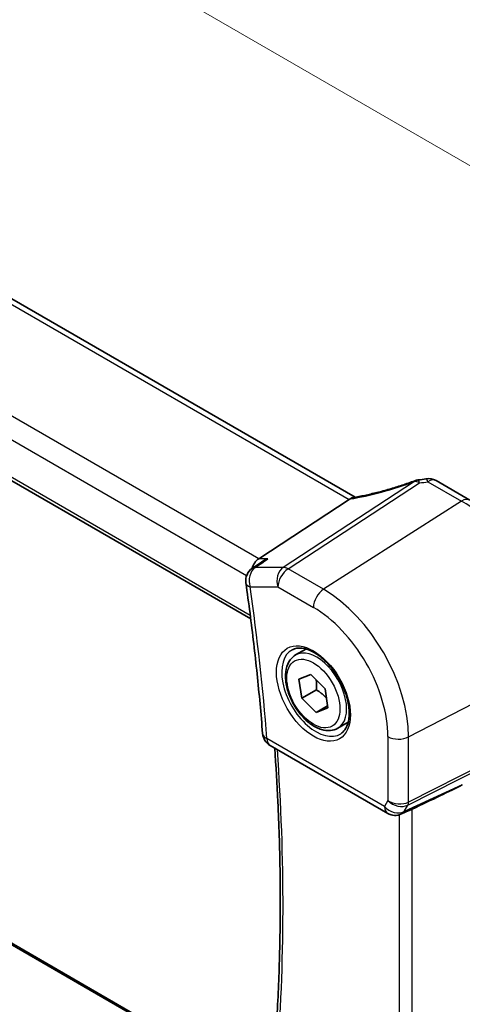
# Model space of a CAD drawing. Units: millimetres. Extents: x 22 to 2603, y 12 to 574.
# Drawn here: x 148 to 171, y 197 to 250 of the extents above; entities that cross this region are included whole.
import ezdxf

# ---------------------------------------------------------------- set-up
doc = ezdxf.new("R2010")
doc.units = ezdxf.units.MM
doc.header["$LTSCALE"] = 1.5
doc.layers.get('Defpoints').update_dxf_attribs({"lineweight": 25})
for name, color, linetype, lineweight in [('Dimension (ISO)', 7, 'Continuous', 18), ('Visible (ISO)', 7, 'Continuous', 35), ('Visible Narrow (ISO)', 7, 'Continuous', 25)]:
    doc.layers.add(name, color=color, linetype=linetype, lineweight=lineweight)
doc.styles.add('Note Text (TK)', font='MS PGothic.ttf')
doc.dimstyles.new('Default - Method 1b (TK)', dxfattribs={"dimscale": 1.5, "dimtxt": 2.5, "dimasz": 2.5, "dimexe": 1, "dimexo": 1.5, "dimgap": 1, "dimtad": 1, "dimtoh": 1, "dimrnd": 1e-08, "dimdsep": 46, "dimtxsty": 'Note Text (TK)', "dimcen": 0.09, "dimdle": 5, "dimclrd": 100, "dimclre": 100, "dimclrt": 7, "dimadec": 1, "dimazin": 1, "dimtfac": 1, "dimtmove": 0, "dimatfit": 3, "dimfxl": 1, "dimtolj": 1, "dimlwd": -1, "dimlwe": -1, "dimarcsym": 0})

# ---------------------------------------------------------------- blocks, each defined once
blk = doc.blocks.new('*D4')
at = {"layer": 'Defpoints', "color": 0}
for p in [(162.457, 276.33), (83.846, 265.799), (114.031, 248.371)]:
    blk.add_point(p, dxfattribs=at)
at = {"layer": 'Dimension (ISO)', "color": 100}
for p, q in [((160.207, 277.629), (130.771, 294.624)), ((129.023, 291.883), (87.093, 267.674)), ((111.781, 249.671), (82.346, 266.665))]:
    blk.add_line(p, q, dxfattribs=at)
for points in [[(128.711, 292.424), (129.336, 291.341), (132.271, 293.758)], [(86.781, 268.215), (87.406, 267.133), (83.846, 265.799)]]:
    blk.add_solid(points, dxfattribs=at)
at = {"layer": 'Dimension (ISO)', "color": 7, "insert": (106.419, 282.718), "char_height": 3.75, "attachment_point": 4, "rotation": 30, "style": 'Note Text (TK)'}
blk.add_mtext('\\A1;{\\Q-30.000;\\W0.816;\\H0.816x; \\fＭＳ Ｐゴシック|b0|i0;\\H3.7310;70}', dxfattribs=at)
blk = doc.blocks.new('*D5')
at = {"layer": 'Defpoints', "color": 0}
for p in [(171.352, 224.214), (175.663, 181.319), (199.383, 167.625)]:
    blk.add_point(p, dxfattribs=at)
at = {"layer": 'Dimension (ISO)', "color": 100}
for p, q in [((173.587, 222.924), (201.351, 206.894)), ((199.816, 204.004), (199.427, 171.375)), ((177.898, 180.029), (200.872, 166.765))]:
    blk.add_line(p, q, dxfattribs=at)
for points in [[(199.191, 204.012), (200.441, 203.997), (199.861, 207.754)], [(198.802, 171.382), (200.052, 171.367), (199.383, 167.625)]]:
    blk.add_solid(points, dxfattribs=at)
at = {"layer": 'Dimension (ISO)', "color": 7, "insert": (196.212, 184.023), "char_height": 3.75, "attachment_point": 4, "rotation": 89.3169, "style": 'Note Text (TK)'}
blk.add_mtext('\\A1;{\\Q29.317;\\W0.822;\\H0.816x; \\fＭＳ Ｐゴシック|b0|i0;\\H3.7310;49}', dxfattribs=at)
blk = doc.blocks.new('*D6')
at = {"layer": 'Defpoints', "color": 0}
for p in [(116.962, 273.718), (116.962, 253.952), (176.271, 215.695)]:
    blk.add_point(p, dxfattribs=at)
at = {"layer": 'Dimension (ISO)', "color": 100}
for p, q in [((116.962, 256.55), (116.962, 275.45)), ((173.023, 241.351), (120.21, 271.843)), ((176.271, 218.293), (176.271, 241.208))]:
    blk.add_line(p, q, dxfattribs=at)
for points in [[(120.523, 272.384), (119.898, 271.302), (116.962, 273.718)], [(173.335, 241.893), (172.71, 240.81), (176.271, 239.476)]]:
    blk.add_solid(points, dxfattribs=at)
at = {"layer": 'Dimension (ISO)', "color": 7, "insert": (146.003, 260.837), "char_height": 3.75, "attachment_point": 4, "rotation": 330, "style": 'Note Text (TK)'}
blk.add_mtext('\\A1;{\\Q-30.000;\\W0.816;\\H0.816x; \\fＭＳ Ｐゴシック|b0|i0;\\H3.7310;86}', dxfattribs=at)

msp = doc.modelspace()

# ---------------------------------------------------------------- linework, layer by layer
at = {"layer": 'Visible (ISO)'}
for p, q in [((165.6766, 224.4233), (123.3589, 248.8554)), ((116.9452, 242.8795), (160.1236, 217.9504)), ((169.9894, 225.3062), (171.7817, 224.2714)), ((165.3709, 224.2941), (160.5522, 221.1471)), ((160.6894, 220.9696), (160.2065, 220.6388)), ((160.6055, 193.0702), (120.0654, 216.4761)), ((162.5138, 216.0297), (163.0652, 216.348)), ((162.6933, 214.7406), (163.3159, 214.991)), ((163.3159, 214.991), (164.0847, 214.2295)), ((162.8394, 213.7287), (162.6933, 214.7406)), ((164.0847, 214.2295), (164.2308, 213.2176)), ((163.6172, 214.1778), (162.8394, 213.7287)), ((163.6082, 212.9672), (162.8394, 213.7287)), ((163.6082, 212.9672), (164.2163, 213.3182)), ((164.2308, 213.2176), (163.6082, 212.9672)), ((164.7638, 212.1326), (165.3152, 212.4509)), ((161.1538, 211.2205), (167.4167, 207.6046)), ((168.5416, 207.7506), (168.1515, 207.5709))]:
    msp.add_line(p, q, dxfattribs=at)
for centre, start, end in [((169.1334, 224.5473), 96.84106, 110.31057), ((169.5894, 224.6134), 59.99996, 99.66813), ((160.6586, 219.9788), 124.41292, 188.04051), ((161.5538, 211.9133), 184.56738, 239.99996), ((167.8167, 208.2974), 239.99996, 294.74543)]:
    msp.add_arc(centre, 0.8, start, end, dxfattribs=at)
for centre, major_axis, ratio, start_param, end_param in [((168.2725, 228.1491), (5.0127, 0.2358), 0.5705627, 4.8388192, 4.9236103), ((164.2672, 224.3132), (1.236, 0.1586), 0.2658493, 5.7810323, 5.875443), ((160.7152, 220.4349), (0.2108, 0.7867), 0.6885, 0.6553267, 1.5138919), ((157.2191, 203.4129), (15.8508, 6.7274), 0.0350563, 5.5083718, 5.8034382)]:
    msp.add_ellipse(centre, major_axis=major_axis, ratio=ratio, start_param=start_param, end_param=end_param, dxfattribs=at)
for points, knots in [([(168.8557, 225.2976), (168.6326, 225.215), (168.4075, 225.1362), (167.9569, 224.9871), (167.7313, 224.917), (167.2834, 224.7864), (167.0611, 224.726), (166.6234, 224.616), (166.408, 224.5663), (165.9878, 224.4785), (165.7831, 224.4403), (165.5855, 224.4081)], [0.75546411, 0.75546411, 0.75546411, 0.75546411, 0.87666944, 0.87666944, 0.99787476, 0.99787476, 1.11908009, 1.11908009, 1.24028542, 1.24028542, 1.36149075, 1.36149075, 1.36149075, 1.36149075]), ([(161.0422, 221.1471), (161.0404, 221.1465), (161.0387, 221.1459), (160.9139, 221.1016), (160.7959, 221.0425), (160.6894, 220.9696)], [-0.126640175, -0.126640175, -0.126640175, -0.126640175, -0.126091645, -0.126091645, -0.08695155, -0.08695155, -0.08695155, -0.08695155]), ([(159.8665, 219.8669), (159.943, 219.3253), (160.0161, 218.7851), (160.1554, 217.7073), (160.2216, 217.1697), (160.3471, 216.0976), (160.4065, 215.5629), (160.5183, 214.4966), (160.5707, 213.965), (160.6687, 212.9049), (160.7142, 212.3764), (160.7563, 211.8496)], [2.965824765, 2.965824765, 2.965824765, 2.965824765, 2.981697472, 2.981697472, 2.997570179, 2.997570179, 3.013442886, 3.013442886, 3.029315593, 3.029315593, 3.0451883, 3.0451883, 3.0451883, 3.0451883]), ([(162.3405, 216.3104), (162.4822, 216.3844), (162.6525, 216.4144), (163.0174, 216.3722), (163.2026, 216.3143), (163.5784, 216.1235), (163.7681, 215.9941), (164.1375, 215.6734), (164.3171, 215.482), (164.6467, 215.0557), (164.7965, 214.8206), (165.0494, 214.3315), (165.1525, 214.0776), (165.3012, 213.5792), (165.347, 213.3348), (165.3789, 212.8827), (165.3654, 212.675), (165.2859, 212.3154), (165.2199, 212.1646), (165.0733, 211.9617), (165.0013, 211.8937), (164.9203, 211.8421)], [0.8100927, 0.8100927, 0.8100927, 0.8100927, 1.1904786, 1.1904786, 1.5104665, 1.5104665, 1.8174303, 1.8174303, 2.1258688, 2.1258688, 2.4363311, 2.4363311, 2.7472259, 2.7472259, 3.0567895, 3.0567895, 3.3640177, 3.3640177, 3.6737765, 3.6737765, 3.9022949, 3.9022949, 3.9022949, 3.9022949]), ([(164.7638, 212.1326), (164.6424, 212.0625), (164.5049, 212.0212), (164.2083, 211.9962), (164.0484, 212.017), (163.7105, 212.1202), (163.5322, 212.2104), (163.183, 212.4511), (163.0126, 212.6037), (162.7003, 212.9518), (162.5584, 213.147), (162.3154, 213.5606), (162.214, 213.779), (162.0612, 214.2201), (162.0099, 214.4428), (161.9649, 214.8737), (161.9716, 215.082), (162.0501, 215.4591), (162.1206, 215.6296), (162.3043, 215.8765), (162.4019, 215.9651), (162.5138, 216.0297)], [0.96531, 0.96531, 0.96531, 0.96531, 1.2303408, 1.2303408, 1.5193063, 1.5193063, 1.847352, 1.847352, 2.1864149, 2.1864149, 2.5228785, 2.5228785, 2.8577305, 2.8577305, 3.1939589, 3.1939589, 3.5329642, 3.5329642, 3.8626574, 3.8626574, 4.1069027, 4.1069027, 4.1069027, 4.1069027]), ([(161.4027, 211.0768), (161.4703, 210.1153), (161.5262, 209.1595), (161.6267, 207.0039), (161.6641, 205.8078), (161.7013, 203.4368), (161.7011, 202.2619), (161.6631, 199.935), (161.6253, 198.7829), (161.5123, 196.5047), (161.4371, 195.3786), (161.3432, 194.2653)], [3.0572036, 3.0572036, 3.0572036, 3.0572036, 3.0863244, 3.0863244, 3.12329883, 3.12329883, 3.16027326, 3.16027326, 3.19724768, 3.19724768, 3.23417384, 3.23417384, 3.23417384, 3.23417384]), ([(168.5416, 207.7506), (168.5468, 207.753), (168.552, 207.7554), (168.588, 207.7723), (168.618, 207.7869), (168.6689, 207.8116), (168.6905, 207.8219), (168.7103, 207.8312)], [0.292789304, 0.292789304, 0.292789304, 0.292789304, 0.294430539, 0.294430539, 0.304304219, 0.304304219, 0.31230131, 0.31230131, 0.31230131, 0.31230131])]:
    msp.add_open_spline(points, degree=3, knots=knots, dxfattribs=at)
msp.add_open_spline([(165.5855, 224.4081), (165.529, 224.3989), (165.4722, 224.3719), (165.4186, 224.3285)], degree=3, dxfattribs=at)
for points, weights in [([(163.6102, 214.6996), (163.6403, 214.4728), (163.6172, 214.1778)], [1.07720212469, 1.07396515226, 1]), ([(163.6172, 214.1778), (163.9515, 213.9696), (164.1558, 213.7367)], [1, 1.09789492639, 1.07189349517])]:
    msp.add_rational_spline(points, weights, degree=2, dxfattribs=at)
at = {"layer": 'Visible Narrow (ISO)'}
for p, q in [((122.886, 248.8228), (165.3709, 224.2941)), ((160.5522, 221.1471), (117.9466, 245.7455)), ((117.2772, 244.8607), (159.9057, 220.2491)), ((160.1003, 218.133), (116.8741, 243.0897)), ((168.8511, 225.2595), (161.8559, 220.691)), ((169.5598, 225.2486), (171.352, 224.2138)), ((162.1085, 220.614), (169.1038, 225.1825)), ((171.352, 224.2138), (163.9981, 219.523)), ((161.0422, 221.1471), (160.5522, 221.1471)), ((161.8559, 220.691), (160.3764, 220.691)), ((163.9981, 219.523), (162.1085, 220.614)), ((160.0929, 219.6522), (161.5724, 219.6522)), ((161.5724, 219.6522), (163.4621, 218.5612)), ((119.9936, 216.4412), (160.5947, 193.0001)), ((168.5313, 211.6714), (176.2706, 215.6947)), ((167.4303, 211.688), (167.4303, 208.2813)), ((168.494, 208.0462), (176.2333, 211.9644)), ((176.2706, 212.1252), (168.5313, 208.207)), ((168.5313, 208.207), (168.5313, 211.6714)), ((167.251, 207.9708), (160.9881, 211.5867)), ((171.3894, 209.1243), (168.2923, 207.6969)), ((167.4303, 208.2813), (167.251, 207.9708)), ((168.2923, 207.6969), (168.494, 208.0462)), ((168.0222, 207.5242), (168.0222, 190.5218)), ((168.7103, 190.3457), (168.7103, 207.8312))]:
    msp.add_line(p, q, dxfattribs=at)
for centre, major_axis, ratio, start_param, end_param in [((168.0039, 226.8368), (5.7695, 2.0522), 0.2893167, 4.1478238, 4.7564319), ((169.1334, 224.5473), (-0.2777, 0.7503), 0.0756374, 0, 0.2930665), ((169.1334, 224.5473), (-0.4374, 0.6698), 0.5534337, 5.467033, 5.9300335), ((169.1334, 224.5473), (-0.0953, 0.7943), 0.0948868, 5.6277231, 6.2831853), ((168.2566, 228.6432), (5.7975, 0.2778), 0.6067285, 4.8299091, 4.9099409), ((169.5894, 224.6134), (-0.1344, 0.7886), 0.1576447, 5.6214854, 6.2831853), ((169.5894, 224.6134), (0.4, 0.6928), 0.5773499, 0, 0.8377584), ((171.3817, 223.5786), (0.4, 0.6928), 0.5773499, 0, 0.8377584), ((171.352, 218.5344), (3.4779, -6.024), 0.5773503, 0.7853974, 2.3561938), ((160.6586, 219.9788), (0, 0.8), 0.7745965, 0.472895, 1.9913315), ((160.6586, 219.9788), (-0.4521, 0.66), 0.5928685, 5.9173733, 6.2831853), ((162.1381, 219.9788), (0, -0.8), 0.7745965, 3.6144877, 5.1329241), ((162.1381, 219.9788), (0.4, 0.6928), 0.5773499, 0.8377584, 2.3561949), ((162.1381, 219.9788), (-0.4374, 0.6698), 0.5534337, 5.467033, 5.9300335), ((160.6586, 219.9788), (-0.7921, -0.1119), 0.4674973, 0, 0.711691), ((78.2115, 250.1347), (-58.805, 101.8532), 0.5773503, 4.0233944, 4.102758), ((164.0277, 218.8878), (-0.4, -0.6928), 0.5773499, 3.9793511, 5.4977875), ((163.9981, 214.2886), (-3.2054, 5.5519), 0.5773503, 3.9269901, 5.4977864), ((163.4621, 213.9791), (2.806, -4.8601), 0.5773503, 0.7853974, 2.3561938), ((163.5985, 214.0579), (1.2903, -2.2348), 0.5773503, 3.1168974, 6.3078805), ((163.6388, 214.0812), (1.125, -1.9486), 0.5773503, 0, 3.1415927), ((161.5538, 211.9133), (-0.7975, -0.0637), 0.519097, 0, 0.7416268), ((167.996, 212.0146), (-0.8, 0), 0.5773507, 0.7853985, 2.303835), ((161.5538, 211.9133), (-0.4, -0.6928), 0.5773499, 5.4977875, 6.2831853), ((78.9186, 250.5429), (-58.6364, 101.5612), 0.5773503, 3.8369802, 4.0122724), ((167.8167, 208.2974), (-0.6928, 0.4), 0.7745969, 1.1502628, 2.6686993), ((167.8167, 208.2974), (-0.4, -0.6928), 0.5773499, 5.4977875, 6.2831853), ((167.996, 208.6079), (-0.7989, 0.0673), 0.6257667, 0.8380636, 2.3565001), ((167.996, 208.6079), (0.7367, -0.318), 0.7472853, 4.2049214, 5.7233578), ((168.1967, 208.4215), (0.2258, -0.4461), 0.5534337, 0.3531503, 0.8161509), ((167.8167, 208.2974), (0.3349, -0.7265), 0.6168646, 0, 0.374698)]:
    msp.add_ellipse(centre, major_axis=major_axis, ratio=ratio, start_param=start_param, end_param=end_param, dxfattribs=at)
for major_axis in [(-1.3902, 2.4079), (1, -1.7321)]:
    msp.add_ellipse((163.4621, 213.9791), major_axis=major_axis, ratio=0.5773503, dxfattribs=at)
msp.add_open_spline([(160.3764, 220.691), (160.5983, 220.843), (160.8202, 220.9951), (161.0422, 221.1471)], degree=3, dxfattribs=at)

# ---------------------------------------------------------------- dimensions: what is measured, and where the dimension line sits
at = {"layer": 'Dimension (ISO)', "color": 100}
for base, p1, p2, angle, text, override, picture, middle in [((83.8457, 265.7991), (162.4566, 276.3298), (114.0313, 248.3715), 30, '{\\Q-30.000;\\W0.816;\\H0.816x; \\fＭＳ Ｐゴシック|b0|i0;\\H3.7310;70}', {"dimtoh": 0, "dimlfac": 1.189857, "dimtofl": 0, "dimatfit": 1}, '*D4', (110.4351, 281.1506)), ((116.9624, 273.7179), (176.2706, 215.6947), (116.9624, 253.9523), 330, '{\\Q-30.000;\\W0.816;\\H0.816x; \\fＭＳ Ｐゴシック|b0|i0;\\H3.7310;86}', {"dimgap": 1, "dimtoh": 0, "dimdec": 2, "dimlfac": 1.189857, "dimtol": 0, "dimlim": 0, "dimtp": 0, "dimtm": 0, "dimtdec": 2, "dimtofl": 0, "dimatfit": 1}, '*D6', (146.6165, 256.5971)), ((199.3826, 167.6252), (171.352, 224.2138), (175.6633, 181.3195), 89.3169, '{\\Q29.317;\\W0.822;\\H0.816x; \\fＭＳ Ｐゴシック|b0|i0;\\H3.7310;49}', {"dimgap": 1, "dimtoh": 0, "dimdec": 2, "dimlfac": 1.139455, "dimtol": 0, "dimlim": 0, "dimtp": 0, "dimtm": 0, "dimtdec": 2, "dimtofl": 0, "dimatfit": 1}, '*D5', (199.6218, 187.6896))]:
    dim = msp.add_linear_dim(base=base, p1=p1, p2=p2, angle=angle, text=text, dimstyle='Default - Method 1b (TK)', override=override, dxfattribs=at)
    dim.commit()
    dim.dimension.update_dxf_attribs({"geometry": picture, "text_midpoint": middle, "dimtype": 160})

doc.saveas('drawing.dxf')
